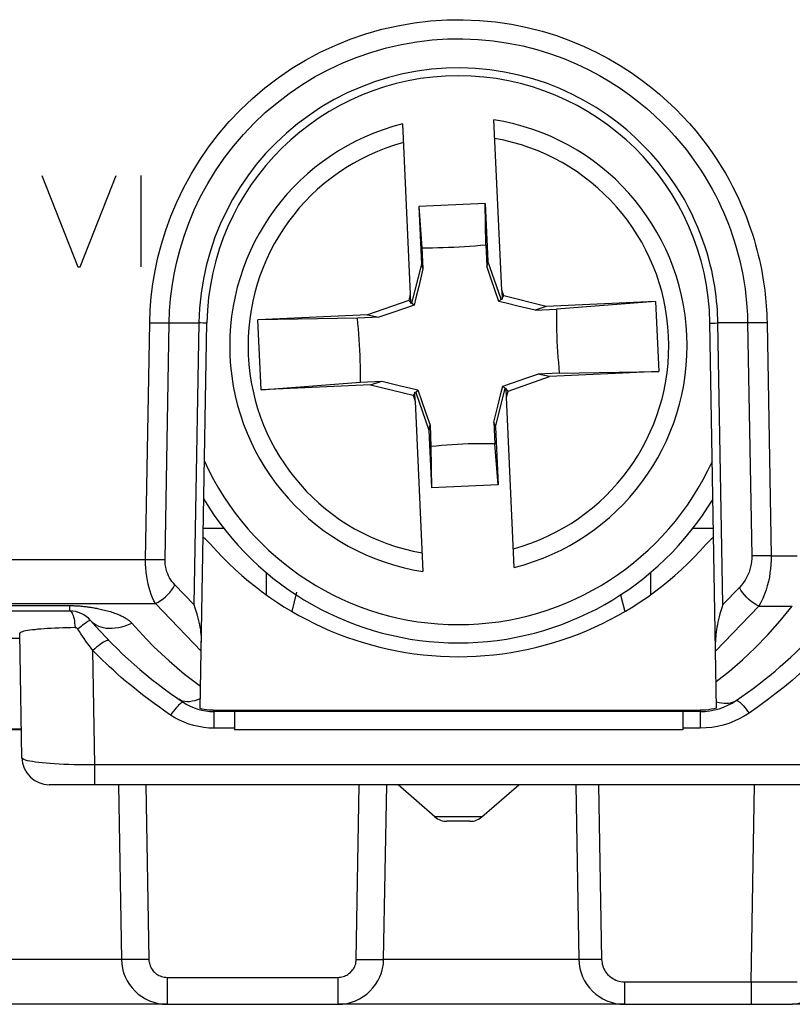
# Model space of a CAD drawing. Units: millimetres. Extents: x 47 to 196, y 67 to 206.
# Drawn here: x 156 to 165, y 173 to 183 of the extents above; entities that cross this region are included whole.
import ezdxf

# ---------------------------------------------------------------- set-up
doc = ezdxf.new("R2010")
doc.units = ezdxf.units.MM
doc.header["$LTSCALE"] = 16.335
doc.layers.get('0').update_dxf_attribs({"linetype": 'CONTINUOUS'})
for name, color, linetype in [('ASSI', 7, 'CONTINUOUS'), ('CURVE', 7, 'CONTINUOUS'), ('DRAFT', 7, 'CONTINUOUS'), ('IMPORT_IGES', 7, 'CONTINUOUS'), ('RACCORDO', 7, 'CONTINUOUS')]:
    doc.layers.add(name, color=color, linetype=linetype)

msp = doc.modelspace()

# ---------------------------------------------------------------- linework, layer by layer
at = {"color": 7, "linetype": 'CONTINUOUS'}
for p, q in [((161.407, 181.398), (160.68, 181.365)), ((161.407, 181.398), (161.436, 180.767)), ((161.414, 180.946), (161.407, 181.398)), ((160.68, 181.365), (160.714, 180.914)), ((160.68, 181.365), (160.709, 180.734)), ((161.414, 180.946), (161.424, 180.713)), ((160.714, 180.914), (160.726, 180.681)), ((160.709, 180.734), (160.603, 180.309)), ((160.709, 180.734), (160.726, 180.681)), ((161.436, 180.767), (161.424, 180.713)), ((161.58, 180.353), (161.436, 180.767)), ((160.726, 180.681), (160.68, 180.491)), ((161.472, 180.57), (161.424, 180.713)), ((161.515, 180.443), (161.472, 180.57)), ((160.588, 180.405), (160.571, 180.338)), ((160.588, 180.405), (160.592, 180.305)), ((160.68, 180.491), (160.649, 180.364)), ((161.555, 180.327), (161.515, 180.443)), ((161.609, 180.386), (161.587, 180.451)), ((161.587, 180.451), (161.591, 180.351)), ((160.571, 180.338), (160.119, 180.181)), ((160.592, 180.319), (160.571, 180.338)), ((160.603, 180.309), (160.592, 180.305)), ((160.63, 180.284), (160.603, 180.309)), ((160.649, 180.364), (160.63, 180.284)), ((161.555, 180.327), (161.58, 180.353)), ((161.635, 180.307), (161.555, 180.327)), ((161.58, 180.353), (161.591, 180.351)), ((161.591, 180.365), (161.609, 180.386)), ((162.074, 180.27), (161.609, 180.386)), ((161.762, 180.276), (161.635, 180.307)), ((163.27, 180.325), (162.074, 180.27)), ((163.27, 180.325), (162.185, 180.242)), ((163.27, 180.325), (163.305, 179.559)), ((160.386, 180.201), (160.244, 180.153)), ((160.513, 180.244), (160.386, 180.201)), ((160.63, 180.284), (160.513, 180.244)), ((161.952, 180.231), (161.762, 180.276)), ((162.074, 180.27), (161.952, 180.231)), ((161.952, 180.231), (162.185, 180.242)), ((160.119, 180.181), (158.923, 180.126)), ((160.01, 180.143), (158.923, 180.126)), ((158.958, 179.361), (158.923, 180.126)), ((160.244, 180.153), (160.01, 180.143)), ((160.119, 180.181), (160.244, 180.153)), ((162.217, 179.542), (161.984, 179.533)), ((163.305, 179.559), (162.109, 179.505)), ((162.217, 179.542), (163.305, 179.559)), ((158.958, 179.361), (160.042, 179.443)), ((160.042, 179.443), (160.276, 179.455)), ((160.154, 179.415), (160.276, 179.455)), ((160.276, 179.455), (160.466, 179.409)), ((161.598, 179.401), (161.715, 179.441)), ((161.657, 179.347), (162.109, 179.505)), ((161.715, 179.441), (161.842, 179.484)), ((161.842, 179.484), (161.984, 179.533)), ((162.109, 179.505), (161.984, 179.533)), ((160.154, 179.415), (158.958, 179.361)), ((160.154, 179.415), (160.618, 179.3)), ((160.466, 179.409), (160.593, 179.378)), ((160.593, 179.378), (160.672, 179.359)), ((160.648, 179.332), (160.637, 179.335)), ((160.641, 179.235), (160.637, 179.335)), ((160.672, 179.359), (160.648, 179.332)), ((160.648, 179.332), (160.792, 178.919)), ((160.672, 179.359), (160.712, 179.242)), ((161.519, 178.952), (161.624, 179.377)), ((161.578, 179.321), (161.598, 179.401)), ((161.598, 179.401), (161.624, 179.377)), ((161.624, 179.377), (161.635, 179.38)), ((161.64, 179.28), (161.635, 179.38)), ((161.636, 179.366), (161.657, 179.347)), ((161.64, 179.28), (161.657, 179.347)), ((160.637, 179.32), (160.618, 179.3)), ((160.618, 179.3), (160.641, 179.235)), ((160.712, 179.242), (160.756, 179.115)), ((161.548, 179.195), (161.578, 179.321)), ((160.756, 179.115), (160.804, 178.973)), ((161.502, 179.005), (161.548, 179.195)), ((161.519, 178.952), (161.502, 179.005)), ((161.502, 179.005), (161.513, 178.771)), ((160.792, 178.919), (160.804, 178.973)), ((160.792, 178.919), (160.821, 178.287)), ((160.804, 178.973), (160.814, 178.739)), ((161.519, 178.952), (161.548, 178.32)), ((160.814, 178.739), (160.821, 178.287)), ((161.548, 178.32), (161.513, 178.771)), ((161.548, 178.32), (160.821, 178.287)), ((159.014, 177.363), (159.014, 177.12)), ((163.214, 177.363), (163.214, 177.12)), ((159.295, 176.937), (159.349, 177.148)), ((162.887, 177.12), (162.933, 176.937)), ((155.569, 176.943), (156.865, 176.943)), ((156.337, 175.643), (155.341, 175.643)), ((160.857, 174.692), (160.454, 175.043)), ((161.37, 174.692), (161.774, 175.043)), ((157.93, 172.643), (154.797, 172.643)), ((162.93, 172.643), (159.797, 172.643)), ((170.853, 172.643), (164.764, 172.643))]:
    msp.add_line(p, q, dxfattribs=at)
at = {"color": 250, "linetype": 'CONTINUOUS'}
for p, q in [((155.814, 177.023), (157.802, 177.023)), ((155.814, 177.001), (156.865, 177.001)), ((157.43, 173.134), (155.297, 173.134)), ((162.43, 173.134), (160.297, 173.134))]:
    msp.add_line(p, q, dxfattribs=at)
at = {"color": 7, "linetype": 'CONTINUOUS'}
for points in [[(161.065, 180.92), (161.123, 180.923), (161.181, 180.927), (161.24, 180.931), (161.298, 180.935), (161.356, 180.941), (161.414, 180.946)], [(160.714, 180.914), (160.773, 180.914), (160.832, 180.914), (160.89, 180.915), (160.948, 180.916), (161.007, 180.918), (161.065, 180.92)], [(162.185, 180.242), (162.185, 180.184), (162.185, 180.125), (162.186, 180.066), (162.187, 180.008), (162.189, 179.95), (162.191, 179.892), (162.194, 179.834), (162.198, 179.776), (162.202, 179.718), (162.207, 179.659), (162.212, 179.601), (162.217, 179.542)], [(160.042, 179.443), (160.043, 179.502), (160.042, 179.56), (160.042, 179.619), (160.04, 179.677), (160.039, 179.735), (160.036, 179.794), (160.033, 179.852), (160.03, 179.91), (160.026, 179.968), (160.021, 180.026), (160.016, 180.085), (160.01, 180.143)], [(161.163, 178.765), (161.105, 178.762), (161.046, 178.759), (160.988, 178.755), (160.93, 178.75), (160.872, 178.745), (160.814, 178.739)], [(161.513, 178.771), (161.455, 178.771), (161.396, 178.771), (161.338, 178.771), (161.279, 178.769), (161.221, 178.768), (161.163, 178.765)]]:
    msp.add_lwpolyline(points, dxfattribs=at)
at = {"layer": 'ASSI', "color": 250, "linetype": 'CONTINUOUS'}
for p, q in [((157.695, 177.506), (157.74, 180.093)), ((157.74, 180.093), (157.792, 180.092)), ((157.792, 180.092), (157.843, 180.091)), ((157.843, 180.091), (157.89, 180.091)), ((157.89, 180.091), (157.933, 180.091)), ((157.907, 177.504), (157.952, 180.091)), ((157.933, 180.091), (158.276, 180.091)), ((158.276, 180.091), (158.223, 177.012)), ((158.346, 180.09), (158.324, 180.09)), ((163.918, 180.09), (163.951, 180.091)), ((164.295, 180.091), (163.951, 180.091)), ((164.005, 177.012), (163.951, 180.091)), ((164.276, 180.091), (164.32, 177.544)), ((164.338, 180.091), (164.295, 180.091)), ((164.385, 180.091), (164.338, 180.091)), ((164.436, 180.092), (164.385, 180.091)), ((164.488, 180.093), (164.436, 180.092)), ((164.488, 180.093), (164.532, 177.546)), ((141.483, 177.506), (157.695, 177.506)), ((157.772, 177.505), (157.822, 177.504)), ((157.822, 177.504), (157.867, 177.504)), ((157.867, 177.504), (157.907, 177.504)), ((164.43, 177.545), (164.382, 177.544)), ((164.48, 177.545), (164.43, 177.545)), ((164.532, 177.546), (164.48, 177.545)), ((164.532, 177.546), (164.816, 177.546)), ((158.223, 177.012), (158.014, 177.228)), ((164.186, 177.199), (164.005, 177.012)), ((155.814, 177.023), (157.802, 177.023)), ((156.865, 176.943), (156.865, 177.001)), ((158.302, 176.505), (157.802, 177.023)), ((164.398, 176.994), (163.926, 176.505)), ((164.398, 176.994), (164.764, 176.994)), ((157.14, 175.26), (157.118, 176.511)), ((158.077, 175.966), (158.057, 175.977)), ((158.439, 175.849), (158.437, 175.857)), ((158.44, 175.843), (158.44, 175.662)), ((163.757, 175.857), (163.757, 175.662)), ((158.667, 175.662), (158.44, 175.662)), ((163.757, 175.662), (163.567, 175.662)), ((165.064, 175.26), (157.14, 175.26)), ((157.14, 175.043), (157.14, 175.26)), ((157.697, 175.043), (157.73, 173.134)), ((159.997, 173.134), (160.031, 175.043)), ((162.647, 175.043), (162.68, 173.134)), ((164.314, 172.888), (164.352, 175.043)), ((161.37, 174.692), (160.857, 174.692)), ((157.668, 173.133), (157.608, 173.132)), ((157.73, 173.134), (157.668, 173.133)), ((160.09, 173.133), (160.147, 173.132)), ((160.147, 173.132), (160.198, 173.132)), ((162.579, 173.133), (162.533, 173.132)), ((162.628, 173.133), (162.579, 173.133)), ((162.68, 173.134), (162.628, 173.133)), ((157.93, 172.937), (159.797, 172.937)), ((157.93, 172.937), (157.93, 172.643)), ((159.797, 172.937), (159.797, 172.643)), ((162.93, 172.888), (164.314, 172.888)), ((162.93, 172.888), (162.93, 172.643)), ((164.314, 172.888), (164.417, 172.888)), ((164.314, 172.888), (164.314, 172.643)), ((164.417, 172.888), (164.565, 172.887)), ((164.565, 172.887), (164.7, 172.887)), ((164.7, 172.887), (164.816, 172.887))]:
    msp.add_line(p, q, dxfattribs=at)
at = {"layer": 'ASSI', "color": 7, "linetype": 'CONTINUOUS'}
for p, q in [((158.291, 175.875), (158.364, 180.091)), ((163.937, 175.881), (163.863, 180.091)), ((158.552, 177.843), (158.325, 177.843)), ((163.903, 177.843), (163.675, 177.843)), ((155.569, 176.943), (156.865, 176.943)), ((156.342, 175.337), (156.318, 176.697)), ((158.437, 175.857), (163.757, 175.857)), ((163.757, 175.843), (158.44, 175.843)), ((158.667, 175.843), (158.667, 175.643)), ((163.567, 175.843), (163.567, 175.643)), ((163.567, 175.643), (158.667, 175.643)), ((165.561, 175.043), (156.642, 175.043)), ((157.397, 175.043), (157.43, 173.134)), ((160.297, 173.134), (160.331, 175.043)), ((160.857, 174.692), (160.454, 175.043)), ((161.37, 174.692), (161.774, 175.043)), ((162.397, 175.043), (162.43, 173.134)), ((161.239, 174.643), (160.989, 174.643)), ((157.93, 172.643), (159.797, 172.643)), ((162.93, 172.643), (164.764, 172.643))]:
    msp.add_line(p, q, dxfattribs=at)
at = {"layer": 'ASSI', "color": 250, "linetype": 'CONTINUOUS'}
for points in [[(157.74, 180.093), (157.745, 180.234), (157.757, 180.377), (157.775, 180.519), (157.799, 180.662), (157.829, 180.806), (157.867, 180.952), (157.915, 181.104), (157.97, 181.259), (158.035, 181.413), (158.108, 181.566), (158.191, 181.719), (158.283, 181.868), (158.383, 182.014), (158.491, 182.156), (158.607, 182.292), (158.731, 182.421), (158.862, 182.545), (158.999, 182.662), (159.142, 182.77), (159.291, 182.872), (159.444, 182.965), (159.603, 183.05), (159.766, 183.126), (159.932, 183.193), (160.102, 183.252), (160.276, 183.301), (160.451, 183.341), (160.629, 183.372), (160.808, 183.393), (160.987, 183.404), (161.166, 183.406), (161.345, 183.399), (161.521, 183.382), (161.694, 183.357), (161.864, 183.322), (162.029, 183.281), (162.188, 183.232), (162.341, 183.175), (162.488, 183.114), (162.627, 183.049), (162.759, 182.979), (162.883, 182.906), (163.001, 182.83), (163.11, 182.753), (163.214, 182.674), (163.311, 182.594), (163.401, 182.513), (163.486, 182.432), (163.565, 182.351), (163.639, 182.27), (163.708, 182.19), (163.773, 182.111), (163.832, 182.032), (163.888, 181.954), (163.94, 181.877), (163.987, 181.802), (164.032, 181.727), (164.073, 181.654), (164.111, 181.583), (164.146, 181.513), (164.179, 181.444), (164.209, 181.376), (164.237, 181.31), (164.263, 181.246), (164.286, 181.183), (164.308, 181.121), (164.328, 181.061), (164.346, 181.002), (164.363, 180.945), (164.378, 180.889), (164.392, 180.834), (164.404, 180.781), (164.415, 180.73), (164.426, 180.68), (164.435, 180.631), (164.443, 180.583), (164.45, 180.537), (164.457, 180.493), (164.463, 180.449), (164.467, 180.407), (164.472, 180.365), (164.476, 180.322), (164.479, 180.28), (164.482, 180.236), (164.485, 180.189), (164.486, 180.142), (164.488, 180.093)], [(157.952, 180.091), (157.957, 180.223), (157.968, 180.356), (157.984, 180.49), (158.007, 180.624), (158.035, 180.758), (158.071, 180.896), (158.115, 181.039), (158.167, 181.183), (158.227, 181.328), (158.296, 181.472), (158.374, 181.615), (158.46, 181.755), (158.553, 181.892), (158.655, 182.024), (158.764, 182.152), (158.88, 182.274), (159.002, 182.39), (159.131, 182.499), (159.265, 182.601), (159.404, 182.696), (159.549, 182.784), (159.697, 182.863), (159.85, 182.934), (160.006, 182.998), (160.166, 183.053), (160.328, 183.099), (160.493, 183.136), (160.659, 183.165), (160.827, 183.185), (160.995, 183.196), (161.163, 183.198), (161.33, 183.191), (161.495, 183.175), (161.658, 183.151), (161.817, 183.119), (161.972, 183.08), (162.121, 183.034), (162.265, 182.981), (162.402, 182.924), (162.533, 182.862), (162.656, 182.796), (162.773, 182.728), (162.883, 182.657), (162.986, 182.584), (163.083, 182.51), (163.174, 182.435), (163.258, 182.36), (163.338, 182.284), (163.412, 182.208), (163.481, 182.132), (163.546, 182.057), (163.606, 181.982), (163.662, 181.908), (163.714, 181.835), (163.763, 181.763), (163.807, 181.692), (163.849, 181.623), (163.888, 181.554), (163.923, 181.487), (163.956, 181.421), (163.987, 181.357), (164.015, 181.294), (164.041, 181.232), (164.065, 181.171), (164.087, 181.112), (164.108, 181.054), (164.126, 180.998), (164.143, 180.943), (164.159, 180.889), (164.173, 180.837), (164.186, 180.786), (164.198, 180.736), (164.208, 180.687), (164.218, 180.64), (164.226, 180.595), (164.234, 180.55), (164.241, 180.507), (164.247, 180.465), (164.252, 180.425), (164.257, 180.385), (164.261, 180.346), (164.265, 180.306), (164.268, 180.266), (164.271, 180.224), (164.273, 180.181), (164.275, 180.137), (164.276, 180.091)], [(163.951, 180.091), (163.95, 180.137), (163.948, 180.184), (163.945, 180.232), (163.942, 180.28), (163.937, 180.329), (163.931, 180.381), (163.924, 180.434), (163.916, 180.488), (163.907, 180.545), (163.895, 180.603), (163.883, 180.664), (163.868, 180.726), (163.851, 180.79), (163.832, 180.856), (163.811, 180.923), (163.787, 180.992), (163.761, 181.063), (163.732, 181.135), (163.7, 181.208), (163.665, 181.283), (163.627, 181.36), (163.584, 181.439), (163.537, 181.519), (163.485, 181.601), (163.427, 181.684), (163.365, 181.769), (163.296, 181.855), (163.221, 181.942), (163.139, 182.029), (163.05, 182.115), (162.954, 182.201), (162.851, 182.285), (162.739, 182.367), (162.62, 182.446), (162.494, 182.521), (162.36, 182.59), (162.221, 182.654), (162.076, 182.711), (161.926, 182.76), (161.773, 182.801), (161.617, 182.834), (161.459, 182.858), (161.3, 182.873), (161.14, 182.879), (160.98, 182.876), (160.821, 182.864), (160.662, 182.843), (160.505, 182.813), (160.349, 182.774), (160.196, 182.726), (160.046, 182.67), (159.899, 182.606), (159.757, 182.533), (159.618, 182.453), (159.485, 182.364), (159.356, 182.269), (159.234, 182.167), (159.117, 182.057), (159.007, 181.942), (158.905, 181.822), (158.811, 181.699), (158.725, 181.572), (158.646, 181.441), (158.574, 181.307), (158.51, 181.17), (158.453, 181.028), (158.403, 180.881), (158.361, 180.729), (158.327, 180.574), (158.301, 180.416), (158.284, 180.254), (158.276, 180.091)], [(158.324, 180.09), (158.294, 180.091), (158.276, 180.091)], [(158.364, 180.091), (158.363, 180.091), (158.36, 180.09), (158.354, 180.09), (158.346, 180.09)], [(163.863, 180.091), (163.865, 180.09), (163.868, 180.09), (163.874, 180.09), (163.882, 180.09), (163.892, 180.09), (163.918, 180.09)], [(157.695, 177.506), (157.721, 177.505), (157.772, 177.505)], [(157.802, 177.023), (157.786, 177.054), (157.771, 177.087), (157.757, 177.122), (157.745, 177.158), (157.734, 177.195), (157.724, 177.234), (157.715, 177.276), (157.707, 177.32), (157.702, 177.366), (157.698, 177.412), (157.695, 177.458), (157.695, 177.506)], [(158.014, 177.228), (157.998, 177.246), (157.983, 177.265), (157.969, 177.284), (157.957, 177.305), (157.946, 177.326), (157.936, 177.348), (157.927, 177.372), (157.919, 177.398), (157.914, 177.423), (157.91, 177.45), (157.907, 177.476), (157.907, 177.504)], [(164.32, 177.544), (164.32, 177.514), (164.318, 177.485), (164.314, 177.456), (164.308, 177.426), (164.301, 177.397), (164.291, 177.368), (164.279, 177.339), (164.265, 177.31), (164.249, 177.281), (164.23, 177.253), (164.209, 177.226), (164.186, 177.199)], [(164.382, 177.544), (164.339, 177.544), (164.32, 177.544)], [(164.532, 177.546), (164.532, 177.499), (164.53, 177.452), (164.526, 177.405), (164.52, 177.358), (164.513, 177.312), (164.503, 177.265), (164.491, 177.218), (164.478, 177.172), (164.461, 177.126), (164.443, 177.08), (164.421, 177.037), (164.398, 176.994)], [(157.802, 177.023), (157.831, 177.038), (157.858, 177.056), (157.885, 177.075), (157.912, 177.097), (157.936, 177.121), (157.959, 177.146), (157.98, 177.173), (157.998, 177.2), (158.014, 177.228)], [(164.398, 176.994), (164.37, 177.009), (164.342, 177.027), (164.315, 177.047), (164.289, 177.069), (164.264, 177.093), (164.241, 177.118), (164.22, 177.144), (164.202, 177.171), (164.186, 177.199)], [(155.814, 177.001), (156.875, 177.001), (156.886, 177.001), (156.896, 177.001), (156.906, 177.001), (156.916, 177), (156.926, 177), (156.936, 177), (156.946, 176.999), (156.956, 176.998), (156.966, 176.998), (156.976, 176.997), (156.986, 176.996), (156.995, 176.995), (157.005, 176.994), (157.014, 176.993), (157.024, 176.992), (157.034, 176.991), (157.044, 176.99), (157.054, 176.989), (157.064, 176.987), (157.075, 176.986), (157.085, 176.984), (157.096, 176.983), (157.107, 176.981), (157.119, 176.979), (157.131, 176.977), (157.143, 176.974), (157.156, 176.972), (157.17, 176.969), (157.183, 176.967), (157.198, 176.963), (157.213, 176.96), (157.228, 176.956), (157.244, 176.953), (157.261, 176.948), (157.277, 176.944), (157.293, 176.939), (157.31, 176.935), (157.325, 176.93), (157.34, 176.925), (157.354, 176.92), (157.368, 176.915), (157.381, 176.91), (157.393, 176.905), (157.404, 176.901), (157.415, 176.896), (157.426, 176.891), (157.436, 176.886), (157.445, 176.881), (157.454, 176.877), (157.463, 176.872), (157.471, 176.867), (157.479, 176.862), (157.487, 176.857), (157.495, 176.852), (157.502, 176.847), (157.509, 176.842), (157.515, 176.837), (157.522, 176.831), (157.528, 176.826), (157.534, 176.82), (157.539, 176.814), (157.545, 176.808)], [(163.932, 176.173), (164.077, 176.286), (164.219, 176.408), (164.359, 176.54), (164.497, 176.682), (164.632, 176.833), (164.764, 176.994)], [(156.865, 176.943), (156.872, 176.941), (156.878, 176.937), (156.885, 176.93), (156.891, 176.92), (156.897, 176.907), (156.902, 176.892), (156.907, 176.875), (156.912, 176.855), (156.916, 176.834), (156.919, 176.811), (156.922, 176.786), (156.924, 176.761)], [(156.924, 176.761), (156.878, 176.76), (156.833, 176.759), (156.788, 176.757), (156.745, 176.756), (156.703, 176.754), (156.662, 176.752), (156.623, 176.75), (156.586, 176.747), (156.55, 176.744), (156.517, 176.742), (156.486, 176.738), (156.457, 176.735), (156.43, 176.732), (156.405, 176.728), (156.383, 176.724), (156.364, 176.72), (156.348, 176.716), (156.335, 176.711), (156.326, 176.707), (156.32, 176.702), (156.318, 176.697)], [(156.953, 176.744), (156.952, 176.745), (156.951, 176.747), (156.95, 176.748), (156.949, 176.749), (156.947, 176.751), (156.946, 176.752), (156.944, 176.753), (156.943, 176.754), (156.941, 176.755), (156.94, 176.756), (156.938, 176.757), (156.936, 176.758), (156.935, 176.759), (156.933, 176.759), (156.931, 176.76), (156.929, 176.76), (156.926, 176.761), (156.924, 176.761)], [(157.092, 176.839), (157.089, 176.84), (157.085, 176.839), (157.079, 176.836), (157.071, 176.832), (157.061, 176.826), (157.049, 176.818), (157.036, 176.809), (157.022, 176.798), (157.006, 176.786), (156.989, 176.773), (156.972, 176.759), (156.953, 176.744)], [(157.118, 176.511), (157.099, 176.537), (157.08, 176.563), (157.061, 176.588), (157.043, 176.614), (157.024, 176.64), (157.006, 176.666), (156.988, 176.692), (156.971, 176.718), (156.953, 176.744)], [(157.092, 176.839), (157.11, 176.821), (157.131, 176.804), (157.154, 176.79), (157.179, 176.778), (157.205, 176.768), (157.234, 176.761), (157.264, 176.756), (157.296, 176.754), (157.329, 176.754), (157.363, 176.757), (157.398, 176.763), (157.434, 176.77), (157.471, 176.781), (157.508, 176.793), (157.545, 176.808)], [(157.545, 176.808), (157.624, 176.72), (157.704, 176.635), (157.785, 176.552), (157.868, 176.473), (157.951, 176.397), (158.036, 176.323), (158.121, 176.252), (158.208, 176.185), (158.295, 176.12)], [(157.296, 176.617), (157.291, 176.62), (157.284, 176.621), (157.274, 176.619), (157.262, 176.615), (157.249, 176.609), (157.233, 176.6), (157.217, 176.589), (157.198, 176.577), (157.179, 176.563), (157.159, 176.547), (157.139, 176.53), (157.118, 176.511)], [(157.967, 175.805), (157.905, 175.848), (157.845, 175.89), (157.787, 175.932), (157.73, 175.973), (157.676, 176.015), (157.623, 176.056), (157.572, 176.097), (157.523, 176.137), (157.475, 176.177), (157.429, 176.217), (157.385, 176.256), (157.342, 176.294), (157.301, 176.332), (157.262, 176.369), (157.224, 176.406), (157.187, 176.442), (157.151, 176.477), (157.118, 176.511)], [(165.085, 176.486), (165.006, 176.408), (164.926, 176.331), (164.844, 176.257), (164.761, 176.184), (164.677, 176.114), (164.588, 176.043), (164.494, 175.971), (164.395, 175.899), (164.291, 175.826)], [(158.043, 175.899), (158.029, 175.884), (158.014, 175.866), (157.999, 175.847), (157.983, 175.827), (157.967, 175.805)], [(158.078, 175.933), (158.068, 175.924), (158.056, 175.913), (158.043, 175.899)], [(158.202, 175.955), (158.174, 175.951), (158.148, 175.95), (158.122, 175.952), (158.099, 175.957), (158.077, 175.966)], [(158.106, 175.944), (158.102, 175.945), (158.095, 175.944), (158.088, 175.94), (158.078, 175.933)], [(158.293, 175.985), (158.262, 175.972), (158.231, 175.962), (158.202, 175.955)], [(163.936, 175.951), (163.964, 175.943), (163.991, 175.937), (164.018, 175.934), (164.043, 175.933), (164.067, 175.934), (164.09, 175.938), (164.112, 175.944), (164.132, 175.953), (164.151, 175.964)], [(164.151, 175.964), (164.155, 175.965), (164.161, 175.964), (164.169, 175.96), (164.179, 175.953), (164.189, 175.944), (164.201, 175.933), (164.215, 175.919), (164.229, 175.904), (164.244, 175.887), (164.259, 175.868), (164.275, 175.847), (164.291, 175.826)], [(158.44, 175.662), (158.385, 175.663), (158.331, 175.669), (158.276, 175.678), (158.222, 175.69), (158.168, 175.706), (158.116, 175.726), (158.065, 175.749), (158.015, 175.775), (157.967, 175.805)], [(158.44, 175.843), (158.44, 175.843), (158.44, 175.844), (158.439, 175.846), (158.439, 175.849)], [(164.291, 175.826), (164.239, 175.793), (164.184, 175.763), (164.128, 175.737), (164.069, 175.714), (164.009, 175.696), (163.947, 175.681), (163.885, 175.67), (163.821, 175.664), (163.757, 175.662)], [(157.14, 175.26), (157.081, 175.26), (157.022, 175.26), (156.965, 175.261), (156.909, 175.262), (156.854, 175.264), (156.801, 175.266), (156.749, 175.268), (156.699, 175.271), (156.652, 175.274), (156.607, 175.278), (156.565, 175.282), (156.526, 175.286), (156.49, 175.291), (156.457, 175.296), (156.428, 175.301), (156.403, 175.306), (156.381, 175.312), (156.364, 175.318), (156.352, 175.325), (156.345, 175.331), (156.342, 175.337)], [(157.608, 173.132), (157.554, 173.132), (157.53, 173.132), (157.507, 173.132), (157.488, 173.132), (157.471, 173.132), (157.456, 173.132), (157.445, 173.133), (157.437, 173.133), (157.432, 173.133), (157.43, 173.134)], [(157.73, 173.134), (157.731, 173.119), (157.733, 173.105), (157.736, 173.091), (157.74, 173.077), (157.744, 173.063), (157.75, 173.05), (157.757, 173.038), (157.765, 173.025), (157.773, 173.014), (157.782, 173.003), (157.792, 172.993), (157.803, 172.983), (157.815, 172.974), (157.827, 172.966), (157.839, 172.959), (157.853, 172.953), (157.867, 172.948), (157.882, 172.943), (157.898, 172.94), (157.914, 172.938), (157.93, 172.937)], [(159.797, 172.937), (159.812, 172.938), (159.826, 172.94), (159.84, 172.942), (159.854, 172.946), (159.868, 172.95), (159.881, 172.956), (159.894, 172.962), (159.906, 172.97), (159.918, 172.978), (159.929, 172.987), (159.939, 172.996), (159.949, 173.007), (159.958, 173.018), (159.966, 173.03), (159.974, 173.043), (159.98, 173.057), (159.986, 173.071), (159.991, 173.086), (159.994, 173.101), (159.996, 173.117), (159.997, 173.134)], [(159.997, 173.134), (160.029, 173.133), (160.09, 173.133)], [(160.198, 173.132), (160.22, 173.132), (160.24, 173.132), (160.257, 173.132), (160.271, 173.132), (160.283, 173.133), (160.291, 173.133), (160.296, 173.133), (160.297, 173.134)], [(162.533, 173.132), (162.495, 173.132), (162.478, 173.132), (162.464, 173.132), (162.452, 173.133), (162.443, 173.133), (162.436, 173.133), (162.432, 173.134), (162.43, 173.134)], [(162.68, 173.134), (162.681, 173.116), (162.684, 173.098), (162.687, 173.08), (162.692, 173.063), (162.698, 173.046), (162.705, 173.029), (162.714, 173.014), (162.723, 172.998), (162.734, 172.984), (162.745, 172.97), (162.758, 172.957), (162.771, 172.945), (162.786, 172.934), (162.801, 172.925), (162.817, 172.916), (162.834, 172.908), (162.852, 172.901), (162.87, 172.896), (162.89, 172.892), (162.91, 172.889), (162.93, 172.888)]]:
    msp.add_lwpolyline(points, dxfattribs=at)
at = {"layer": 'ASSI', "color": 7, "linetype": 'CONTINUOUS'}
for points in [[(158.223, 177.012), (158.234, 176.977), (158.245, 176.944), (158.254, 176.911), (158.263, 176.88), (158.27, 176.85), (158.277, 176.82), (158.283, 176.792), (158.288, 176.764), (158.293, 176.738), (158.296, 176.713), (158.299, 176.688), (158.301, 176.665), (158.303, 176.642), (158.303, 176.621), (158.303, 176.6)], [(164.005, 177.012), (163.993, 176.977), (163.983, 176.944), (163.973, 176.911), (163.965, 176.88), (163.957, 176.85), (163.951, 176.82), (163.945, 176.792), (163.939, 176.764), (163.935, 176.738), (163.932, 176.713), (163.929, 176.688), (163.927, 176.665), (163.925, 176.642), (163.924, 176.621), (163.924, 176.6)], [(163.937, 175.881), (163.908, 175.874), (163.878, 175.868), (163.848, 175.863), (163.818, 175.86), (163.788, 175.858), (163.757, 175.857)], [(158.437, 175.857), (158.41, 175.858), (158.385, 175.859), (158.36, 175.862), (158.336, 175.865), (158.313, 175.87), (158.291, 175.875)]]:
    msp.add_lwpolyline(points, dxfattribs=at)
for centre, radius, start, end in [((161.114, 180.043), 2.75, 1, 179), ((158.028, 177.343), 0.5, 41.1884, 53.8502), ((164.199, 177.343), 0.5, 126.1498, 138.8116), ((161.284, 180.182), 5.1, 304.1962, 331.5531), ((161.114, 180.043), 3.6, 221.1884, 318.8116), ((156.865, 176.643), 0.3, 40.9515, 90), ((160.943, 180.182), 5.1, 220.9522, 236.1974), ((158.44, 176.443), 0.6, 236.1974, 270), ((163.757, 176.543), 0.7, 270, 304.1962), ((156.642, 175.343), 0.3, 181, 270), ((160.989, 174.843), 0.2, 229, 270), ((161.239, 174.843), 0.2, 270, 311), ((157.93, 173.143), 0.5, 181, 270), ((159.797, 173.143), 0.5, 270, 359), ((162.93, 173.143), 0.5, 181, 270), ((164.764, 172.893), 0.25, 270, 359)]:
    msp.add_arc(centre, radius, start, end, dxfattribs=at)
at = {"layer": 'CURVE', "color": 250, "linetype": 'CONTINUOUS'}
for p, q in [((156.562, 181.704), (156.952, 180.704)), ((156.978, 180.704), (157.372, 181.704)), ((157.644, 181.704), (157.644, 180.704)), ((156.952, 180.704), (156.978, 180.704))]:
    msp.add_line(p, q, dxfattribs=at)
at = {"layer": 'DRAFT', "color": 7, "linetype": 'CONTINUOUS'}
for p, q in [((158.552, 177.843), (158.325, 177.843)), ((163.903, 177.843), (163.675, 177.843))]:
    msp.add_line(p, q, dxfattribs=at)
at = {"layer": 'IMPORT_IGES', "color": 7, "linetype": 'CONTINUOUS'}
for p, q in [((156.319, 176.643), (155.359, 176.643)), ((156.336, 175.651), (155.341, 175.651))]:
    msp.add_line(p, q, dxfattribs=at)
at = {"layer": 'RACCORDO', "color": 7, "linetype": 'CONTINUOUS'}
for p, q in [((160.503, 182.267), (160.588, 180.405)), ((161.587, 180.451), (161.502, 182.312)), ((158.291, 175.875), (158.364, 180.091)), ((163.937, 175.881), (163.863, 180.091)), ((160.641, 179.235), (160.726, 177.373)), ((161.725, 177.419), (161.64, 179.28)), ((156.342, 175.337), (156.318, 176.697)), ((158.437, 175.857), (163.757, 175.857)), ((163.757, 175.843), (158.44, 175.843)), ((165.561, 175.043), (156.642, 175.043)), ((157.397, 175.043), (157.43, 173.134)), ((160.297, 173.134), (160.331, 175.043)), ((162.397, 175.043), (162.43, 173.134)), ((161.239, 174.643), (160.989, 174.643)), ((157.93, 172.643), (159.797, 172.643)), ((162.93, 172.643), (164.764, 172.643))]:
    msp.add_line(p, q, dxfattribs=at)
at = {"layer": 'RACCORDO', "color": 250, "linetype": 'CONTINUOUS'}
for p, q in [((157.695, 177.506), (157.74, 180.093)), ((157.74, 180.093), (157.792, 180.092)), ((157.792, 180.092), (157.843, 180.091)), ((157.843, 180.091), (157.89, 180.091)), ((157.89, 180.091), (157.933, 180.091)), ((157.907, 177.504), (157.952, 180.091)), ((157.933, 180.091), (158.276, 180.091)), ((158.276, 180.091), (158.223, 177.012)), ((158.346, 180.09), (158.324, 180.09)), ((163.918, 180.09), (163.951, 180.091)), ((164.295, 180.091), (163.951, 180.091)), ((164.005, 177.012), (163.951, 180.091)), ((164.276, 180.091), (164.32, 177.544)), ((164.338, 180.091), (164.295, 180.091)), ((164.385, 180.091), (164.338, 180.091)), ((164.436, 180.092), (164.385, 180.091)), ((164.488, 180.093), (164.436, 180.092)), ((164.488, 180.093), (164.532, 177.546)), ((141.483, 177.506), (157.695, 177.506)), ((157.772, 177.505), (157.822, 177.504)), ((157.822, 177.504), (157.867, 177.504)), ((157.867, 177.504), (157.907, 177.504)), ((164.43, 177.545), (164.382, 177.544)), ((164.48, 177.545), (164.43, 177.545)), ((164.532, 177.546), (164.48, 177.545)), ((164.532, 177.546), (164.816, 177.546)), ((158.223, 177.012), (158.014, 177.228)), ((164.186, 177.199), (164.005, 177.012)), ((156.865, 176.943), (156.865, 177.001)), ((158.302, 176.505), (157.802, 177.023)), ((164.398, 176.994), (163.926, 176.505)), ((164.398, 176.994), (164.764, 176.994)), ((157.14, 175.26), (157.118, 176.511)), ((158.077, 175.966), (158.057, 175.977)), ((158.439, 175.849), (158.437, 175.857)), ((158.44, 175.843), (158.44, 175.662)), ((163.757, 175.857), (163.757, 175.662)), ((158.667, 175.662), (158.44, 175.662)), ((163.757, 175.662), (163.567, 175.662)), ((165.064, 175.26), (157.14, 175.26)), ((157.14, 175.043), (157.14, 175.26)), ((157.697, 175.043), (157.73, 173.134)), ((159.997, 173.134), (160.031, 175.043)), ((162.647, 175.043), (162.68, 173.134)), ((164.314, 172.888), (164.352, 175.043)), ((161.37, 174.692), (160.857, 174.692)), ((157.668, 173.133), (157.608, 173.132)), ((157.73, 173.134), (157.668, 173.133)), ((160.09, 173.133), (160.147, 173.132)), ((160.147, 173.132), (160.198, 173.132)), ((162.579, 173.133), (162.533, 173.132)), ((162.628, 173.133), (162.579, 173.133)), ((162.68, 173.134), (162.628, 173.133)), ((157.93, 172.937), (159.797, 172.937)), ((157.93, 172.937), (157.93, 172.643)), ((159.797, 172.937), (159.797, 172.643)), ((162.93, 172.888), (164.314, 172.888)), ((162.93, 172.888), (162.93, 172.643)), ((164.314, 172.888), (164.417, 172.888)), ((164.314, 172.888), (164.314, 172.643)), ((164.417, 172.888), (164.565, 172.887)), ((164.565, 172.887), (164.7, 172.887)), ((164.7, 172.887), (164.816, 172.887))]:
    msp.add_line(p, q, dxfattribs=at)
for points in [[(157.74, 180.093), (157.745, 180.234), (157.757, 180.377), (157.775, 180.519), (157.799, 180.662), (157.829, 180.806), (157.867, 180.952), (157.915, 181.104), (157.97, 181.259), (158.035, 181.413), (158.108, 181.566), (158.191, 181.719), (158.283, 181.868), (158.383, 182.014), (158.491, 182.156), (158.607, 182.292), (158.731, 182.421), (158.862, 182.545), (158.999, 182.662), (159.142, 182.77), (159.291, 182.872), (159.444, 182.965), (159.603, 183.05), (159.766, 183.126), (159.932, 183.193), (160.102, 183.252), (160.276, 183.301), (160.451, 183.341), (160.629, 183.372), (160.808, 183.393), (160.987, 183.404), (161.166, 183.406), (161.345, 183.399), (161.521, 183.382), (161.694, 183.357), (161.864, 183.322), (162.029, 183.281), (162.188, 183.232), (162.341, 183.175), (162.488, 183.114), (162.627, 183.049), (162.759, 182.979), (162.883, 182.906), (163.001, 182.83), (163.11, 182.753), (163.214, 182.674), (163.311, 182.594), (163.401, 182.513), (163.486, 182.432), (163.565, 182.351), (163.639, 182.27), (163.708, 182.19), (163.773, 182.111), (163.832, 182.032), (163.888, 181.954), (163.94, 181.877), (163.987, 181.802), (164.032, 181.727), (164.073, 181.654), (164.111, 181.583), (164.146, 181.513), (164.179, 181.444), (164.209, 181.376), (164.237, 181.31), (164.263, 181.246), (164.286, 181.183), (164.308, 181.121), (164.328, 181.061), (164.346, 181.002), (164.363, 180.945), (164.378, 180.889), (164.392, 180.834), (164.404, 180.781), (164.415, 180.73), (164.426, 180.68), (164.435, 180.631), (164.443, 180.583), (164.45, 180.537), (164.457, 180.493), (164.463, 180.449), (164.467, 180.407), (164.472, 180.365), (164.476, 180.322), (164.479, 180.28), (164.482, 180.236), (164.485, 180.189), (164.486, 180.142), (164.488, 180.093)], [(157.952, 180.091), (157.957, 180.223), (157.968, 180.356), (157.984, 180.49), (158.007, 180.624), (158.035, 180.758), (158.071, 180.896), (158.115, 181.039), (158.167, 181.183), (158.227, 181.328), (158.296, 181.472), (158.374, 181.615), (158.46, 181.755), (158.553, 181.892), (158.655, 182.024), (158.764, 182.152), (158.88, 182.274), (159.002, 182.39), (159.131, 182.499), (159.265, 182.601), (159.404, 182.696), (159.549, 182.784), (159.697, 182.863), (159.85, 182.934), (160.006, 182.998), (160.166, 183.053), (160.328, 183.099), (160.493, 183.136), (160.659, 183.165), (160.827, 183.185), (160.995, 183.196), (161.163, 183.198), (161.33, 183.191), (161.495, 183.175), (161.658, 183.151), (161.817, 183.119), (161.972, 183.08), (162.121, 183.034), (162.265, 182.981), (162.402, 182.924), (162.533, 182.862), (162.656, 182.796), (162.773, 182.728), (162.883, 182.657), (162.986, 182.584), (163.083, 182.51), (163.174, 182.435), (163.258, 182.36), (163.338, 182.284), (163.412, 182.208), (163.481, 182.132), (163.546, 182.057), (163.606, 181.982), (163.662, 181.908), (163.714, 181.835), (163.763, 181.763), (163.807, 181.692), (163.849, 181.623), (163.888, 181.554), (163.923, 181.487), (163.956, 181.421), (163.987, 181.357), (164.015, 181.294), (164.041, 181.232), (164.065, 181.171), (164.087, 181.112), (164.108, 181.054), (164.126, 180.998), (164.143, 180.943), (164.159, 180.889), (164.173, 180.837), (164.186, 180.786), (164.198, 180.736), (164.208, 180.687), (164.218, 180.64), (164.226, 180.595), (164.234, 180.55), (164.241, 180.507), (164.247, 180.465), (164.252, 180.425), (164.257, 180.385), (164.261, 180.346), (164.265, 180.306), (164.268, 180.266), (164.271, 180.224), (164.273, 180.181), (164.275, 180.137), (164.276, 180.091)], [(163.951, 180.091), (163.95, 180.137), (163.948, 180.184), (163.945, 180.232), (163.942, 180.28), (163.937, 180.329), (163.931, 180.381), (163.924, 180.434), (163.916, 180.488), (163.907, 180.545), (163.895, 180.603), (163.883, 180.664), (163.868, 180.726), (163.851, 180.79), (163.832, 180.856), (163.811, 180.923), (163.787, 180.992), (163.761, 181.063), (163.732, 181.135), (163.7, 181.208), (163.665, 181.283), (163.627, 181.36), (163.584, 181.439), (163.537, 181.519), (163.485, 181.601), (163.427, 181.684), (163.365, 181.769), (163.296, 181.855), (163.221, 181.942), (163.139, 182.029), (163.05, 182.115), (162.954, 182.201), (162.851, 182.285), (162.739, 182.367), (162.62, 182.446), (162.494, 182.521), (162.36, 182.59), (162.221, 182.654), (162.076, 182.711), (161.926, 182.76), (161.773, 182.801), (161.617, 182.834), (161.459, 182.858), (161.3, 182.873), (161.14, 182.879), (160.98, 182.876), (160.821, 182.864), (160.662, 182.843), (160.505, 182.813), (160.349, 182.774), (160.196, 182.726), (160.046, 182.67), (159.899, 182.606), (159.757, 182.533), (159.618, 182.453), (159.485, 182.364), (159.356, 182.269), (159.234, 182.167), (159.117, 182.057), (159.007, 181.942), (158.905, 181.822), (158.811, 181.699), (158.725, 181.572), (158.646, 181.441), (158.574, 181.307), (158.51, 181.17), (158.453, 181.028), (158.403, 180.881), (158.361, 180.729), (158.327, 180.574), (158.301, 180.416), (158.284, 180.254), (158.276, 180.091)], [(158.324, 180.09), (158.294, 180.091), (158.276, 180.091)], [(158.364, 180.091), (158.363, 180.091), (158.36, 180.09), (158.354, 180.09), (158.346, 180.09)], [(163.863, 180.091), (163.865, 180.09), (163.868, 180.09), (163.874, 180.09), (163.882, 180.09), (163.892, 180.09), (163.918, 180.09)], [(157.695, 177.506), (157.721, 177.505), (157.772, 177.505)], [(157.802, 177.023), (157.786, 177.054), (157.771, 177.087), (157.757, 177.122), (157.745, 177.158), (157.734, 177.195), (157.724, 177.234), (157.715, 177.276), (157.707, 177.32), (157.702, 177.366), (157.698, 177.412), (157.695, 177.458), (157.695, 177.506)], [(158.014, 177.228), (157.998, 177.246), (157.983, 177.265), (157.969, 177.284), (157.957, 177.305), (157.946, 177.326), (157.936, 177.348), (157.927, 177.372), (157.919, 177.398), (157.914, 177.423), (157.91, 177.45), (157.907, 177.476), (157.907, 177.504)], [(164.32, 177.544), (164.32, 177.514), (164.318, 177.485), (164.314, 177.456), (164.308, 177.426), (164.301, 177.397), (164.291, 177.368), (164.279, 177.339), (164.265, 177.31), (164.249, 177.281), (164.23, 177.253), (164.209, 177.226), (164.186, 177.199)], [(164.382, 177.544), (164.339, 177.544), (164.32, 177.544)], [(164.532, 177.546), (164.532, 177.499), (164.53, 177.452), (164.526, 177.405), (164.52, 177.358), (164.513, 177.312), (164.503, 177.265), (164.491, 177.218), (164.478, 177.172), (164.461, 177.126), (164.443, 177.08), (164.421, 177.037), (164.398, 176.994)], [(157.802, 177.023), (157.831, 177.038), (157.858, 177.056), (157.885, 177.075), (157.912, 177.097), (157.936, 177.121), (157.959, 177.146), (157.98, 177.173), (157.998, 177.2), (158.014, 177.228)], [(164.398, 176.994), (164.37, 177.009), (164.342, 177.027), (164.315, 177.047), (164.289, 177.069), (164.264, 177.093), (164.241, 177.118), (164.22, 177.144), (164.202, 177.171), (164.186, 177.199)], [(156.865, 177.001), (156.875, 177.001), (156.886, 177.001), (156.896, 177.001), (156.906, 177.001), (156.916, 177), (156.926, 177), (156.936, 177), (156.946, 176.999), (156.956, 176.998), (156.966, 176.998), (156.976, 176.997), (156.986, 176.996), (156.995, 176.995), (157.005, 176.994), (157.014, 176.993), (157.024, 176.992), (157.034, 176.991), (157.044, 176.99), (157.054, 176.989), (157.064, 176.987), (157.075, 176.986), (157.085, 176.984), (157.096, 176.983), (157.107, 176.981), (157.119, 176.979), (157.131, 176.977), (157.143, 176.974), (157.156, 176.972), (157.17, 176.969), (157.183, 176.967), (157.198, 176.963), (157.213, 176.96), (157.228, 176.956), (157.244, 176.953), (157.261, 176.948), (157.277, 176.944), (157.293, 176.939), (157.31, 176.935), (157.325, 176.93), (157.34, 176.925), (157.354, 176.92), (157.368, 176.915), (157.381, 176.91), (157.393, 176.905), (157.404, 176.901), (157.415, 176.896), (157.426, 176.891), (157.436, 176.886), (157.445, 176.881), (157.454, 176.877), (157.463, 176.872), (157.471, 176.867), (157.479, 176.862), (157.487, 176.857), (157.495, 176.852), (157.502, 176.847), (157.509, 176.842), (157.515, 176.837), (157.522, 176.831), (157.528, 176.826), (157.534, 176.82), (157.539, 176.814), (157.545, 176.808)], [(163.932, 176.173), (164.077, 176.286), (164.219, 176.408), (164.359, 176.54), (164.497, 176.682), (164.632, 176.833), (164.764, 176.994)], [(156.865, 176.943), (156.872, 176.941), (156.878, 176.937), (156.885, 176.93), (156.891, 176.92), (156.897, 176.907), (156.902, 176.892), (156.907, 176.875), (156.912, 176.855), (156.916, 176.834), (156.919, 176.811), (156.922, 176.786), (156.924, 176.761)], [(156.924, 176.761), (156.878, 176.76), (156.833, 176.759), (156.788, 176.757), (156.745, 176.756), (156.703, 176.754), (156.662, 176.752), (156.623, 176.75), (156.586, 176.747), (156.55, 176.744), (156.517, 176.742), (156.486, 176.738), (156.457, 176.735), (156.43, 176.732), (156.405, 176.728), (156.383, 176.724), (156.364, 176.72), (156.348, 176.716), (156.335, 176.711), (156.326, 176.707), (156.32, 176.702), (156.318, 176.697)], [(156.953, 176.744), (156.952, 176.745), (156.951, 176.747), (156.95, 176.748), (156.949, 176.749), (156.947, 176.751), (156.946, 176.752), (156.944, 176.753), (156.943, 176.754), (156.941, 176.755), (156.94, 176.756), (156.938, 176.757), (156.936, 176.758), (156.935, 176.759), (156.933, 176.759), (156.931, 176.76), (156.929, 176.76), (156.926, 176.761), (156.924, 176.761)], [(157.092, 176.839), (157.089, 176.84), (157.085, 176.839), (157.079, 176.836), (157.071, 176.832), (157.061, 176.826), (157.049, 176.818), (157.036, 176.809), (157.022, 176.798), (157.006, 176.786), (156.989, 176.773), (156.972, 176.759), (156.953, 176.744)], [(157.118, 176.511), (157.099, 176.537), (157.08, 176.563), (157.061, 176.588), (157.043, 176.614), (157.024, 176.64), (157.006, 176.666), (156.988, 176.692), (156.971, 176.718), (156.953, 176.744)], [(157.092, 176.839), (157.11, 176.821), (157.131, 176.804), (157.154, 176.79), (157.179, 176.778), (157.205, 176.768), (157.234, 176.761), (157.264, 176.756), (157.296, 176.754), (157.329, 176.754), (157.363, 176.757), (157.398, 176.763), (157.434, 176.77), (157.471, 176.781), (157.508, 176.793), (157.545, 176.808)], [(157.545, 176.808), (157.624, 176.72), (157.704, 176.635), (157.785, 176.552), (157.868, 176.473), (157.951, 176.397), (158.036, 176.323), (158.121, 176.252), (158.208, 176.185), (158.295, 176.12)], [(157.296, 176.617), (157.291, 176.62), (157.284, 176.621), (157.274, 176.619), (157.262, 176.615), (157.249, 176.609), (157.233, 176.6), (157.217, 176.589), (157.198, 176.577), (157.179, 176.563), (157.159, 176.547), (157.139, 176.53), (157.118, 176.511)], [(157.967, 175.805), (157.905, 175.848), (157.845, 175.89), (157.787, 175.932), (157.73, 175.973), (157.676, 176.015), (157.623, 176.056), (157.572, 176.097), (157.523, 176.137), (157.475, 176.177), (157.429, 176.217), (157.385, 176.256), (157.342, 176.294), (157.301, 176.332), (157.262, 176.369), (157.224, 176.406), (157.187, 176.442), (157.151, 176.477), (157.118, 176.511)], [(165.085, 176.486), (165.006, 176.408), (164.926, 176.331), (164.844, 176.257), (164.761, 176.184), (164.677, 176.114), (164.588, 176.043), (164.494, 175.971), (164.395, 175.899), (164.291, 175.826)], [(158.043, 175.899), (158.029, 175.884), (158.014, 175.866), (157.999, 175.847), (157.983, 175.827), (157.967, 175.805)], [(158.078, 175.933), (158.068, 175.924), (158.056, 175.913), (158.043, 175.899)], [(158.202, 175.955), (158.174, 175.951), (158.148, 175.95), (158.122, 175.952), (158.099, 175.957), (158.077, 175.966)], [(158.106, 175.944), (158.102, 175.945), (158.095, 175.944), (158.088, 175.94), (158.078, 175.933)], [(158.293, 175.985), (158.262, 175.972), (158.231, 175.962), (158.202, 175.955)], [(163.936, 175.951), (163.964, 175.943), (163.991, 175.937), (164.018, 175.934), (164.043, 175.933), (164.067, 175.934), (164.09, 175.938), (164.112, 175.944), (164.132, 175.953), (164.151, 175.964)], [(164.151, 175.964), (164.155, 175.965), (164.161, 175.964), (164.169, 175.96), (164.179, 175.953), (164.189, 175.944), (164.201, 175.933), (164.215, 175.919), (164.229, 175.904), (164.244, 175.887), (164.259, 175.868), (164.275, 175.847), (164.291, 175.826)], [(158.44, 175.662), (158.385, 175.663), (158.331, 175.669), (158.276, 175.678), (158.222, 175.69), (158.168, 175.706), (158.116, 175.726), (158.065, 175.749), (158.015, 175.775), (157.967, 175.805)], [(158.44, 175.843), (158.44, 175.843), (158.44, 175.844), (158.439, 175.846), (158.439, 175.849)], [(164.291, 175.826), (164.239, 175.793), (164.184, 175.763), (164.128, 175.737), (164.069, 175.714), (164.009, 175.696), (163.947, 175.681), (163.885, 175.67), (163.821, 175.664), (163.757, 175.662)], [(157.14, 175.26), (157.081, 175.26), (157.022, 175.26), (156.965, 175.261), (156.909, 175.262), (156.854, 175.264), (156.801, 175.266), (156.749, 175.268), (156.699, 175.271), (156.652, 175.274), (156.607, 175.278), (156.565, 175.282), (156.526, 175.286), (156.49, 175.291), (156.457, 175.296), (156.428, 175.301), (156.403, 175.306), (156.381, 175.312), (156.364, 175.318), (156.352, 175.325), (156.345, 175.331), (156.342, 175.337)], [(157.608, 173.132), (157.554, 173.132), (157.53, 173.132), (157.507, 173.132), (157.488, 173.132), (157.471, 173.132), (157.456, 173.132), (157.445, 173.133), (157.437, 173.133), (157.432, 173.133), (157.43, 173.134)], [(157.73, 173.134), (157.731, 173.119), (157.733, 173.105), (157.736, 173.091), (157.74, 173.077), (157.744, 173.063), (157.75, 173.05), (157.757, 173.038), (157.765, 173.025), (157.773, 173.014), (157.782, 173.003), (157.792, 172.993), (157.803, 172.983), (157.815, 172.974), (157.827, 172.966), (157.839, 172.959), (157.853, 172.953), (157.867, 172.948), (157.882, 172.943), (157.898, 172.94), (157.914, 172.938), (157.93, 172.937)], [(159.797, 172.937), (159.812, 172.938), (159.826, 172.94), (159.84, 172.942), (159.854, 172.946), (159.868, 172.95), (159.881, 172.956), (159.894, 172.962), (159.906, 172.97), (159.918, 172.978), (159.929, 172.987), (159.939, 172.996), (159.949, 173.007), (159.958, 173.018), (159.966, 173.03), (159.974, 173.043), (159.98, 173.057), (159.986, 173.071), (159.991, 173.086), (159.994, 173.101), (159.996, 173.117), (159.997, 173.134)], [(159.997, 173.134), (160.029, 173.133), (160.09, 173.133)], [(160.198, 173.132), (160.22, 173.132), (160.24, 173.132), (160.257, 173.132), (160.271, 173.132), (160.283, 173.133), (160.291, 173.133), (160.296, 173.133), (160.297, 173.134)], [(162.533, 173.132), (162.495, 173.132), (162.478, 173.132), (162.464, 173.132), (162.452, 173.133), (162.443, 173.133), (162.436, 173.133), (162.432, 173.134), (162.43, 173.134)], [(162.68, 173.134), (162.681, 173.116), (162.684, 173.098), (162.687, 173.08), (162.692, 173.063), (162.698, 173.046), (162.705, 173.029), (162.714, 173.014), (162.723, 172.998), (162.734, 172.984), (162.745, 172.97), (162.758, 172.957), (162.771, 172.945), (162.786, 172.934), (162.801, 172.925), (162.817, 172.916), (162.834, 172.908), (162.852, 172.901), (162.87, 172.896), (162.89, 172.892), (162.91, 172.889), (162.93, 172.888)]]:
    msp.add_lwpolyline(points, dxfattribs=at)
at = {"layer": 'RACCORDO', "color": 7, "linetype": 'CONTINUOUS'}
for points in [[(158.223, 177.012), (158.234, 176.977), (158.245, 176.944), (158.254, 176.911), (158.263, 176.88), (158.27, 176.85), (158.277, 176.82), (158.283, 176.792), (158.288, 176.764), (158.293, 176.738), (158.296, 176.713), (158.299, 176.688), (158.301, 176.665), (158.303, 176.642), (158.303, 176.621), (158.303, 176.6)], [(164.005, 177.012), (163.993, 176.977), (163.983, 176.944), (163.973, 176.911), (163.965, 176.88), (163.957, 176.85), (163.951, 176.82), (163.945, 176.792), (163.939, 176.764), (163.935, 176.738), (163.932, 176.713), (163.929, 176.688), (163.927, 176.665), (163.925, 176.642), (163.924, 176.621), (163.924, 176.6)], [(163.937, 175.881), (163.908, 175.874), (163.878, 175.868), (163.848, 175.863), (163.818, 175.86), (163.788, 175.858), (163.757, 175.857)], [(158.437, 175.857), (158.41, 175.858), (158.385, 175.859), (158.36, 175.862), (158.336, 175.865), (158.313, 175.87), (158.291, 175.875)]]:
    msp.add_lwpolyline(points, dxfattribs=at)
for centre, radius, start, end in [((161.114, 180.043), 2.75, 1, 179), ((161.114, 179.843), 2.5, 104.1497, 261.0757), ((161.114, 179.843), 2.5, 284.1497, 81.0757), ((161.114, 179.843), 3.25, 211.0601, 328.941), ((158.028, 177.343), 0.5, 41.1884, 53.8502), ((164.199, 177.343), 0.5, 126.1498, 138.8116), ((161.284, 180.182), 5.1, 304.1962, 331.5531), ((161.114, 180.043), 3.6, 221.1884, 318.8116), ((156.865, 176.643), 0.3, 40.9515, 90), ((160.943, 180.182), 5.1, 220.9522, 236.1974), ((158.44, 176.443), 0.6, 236.1974, 270), ((163.757, 176.543), 0.7, 270, 304.1962), ((156.642, 175.343), 0.3, 181, 270), ((160.989, 174.843), 0.2, 229, 270), ((161.239, 174.843), 0.2, 270, 311), ((157.93, 173.143), 0.5, 181, 270), ((159.797, 173.143), 0.5, 270, 359), ((162.93, 173.143), 0.5, 181, 270), ((164.764, 172.893), 0.25, 270, 359)]:
    msp.add_arc(centre, radius, start, end, dxfattribs=at)
at = {"layer": 'RACCORDO', "color": 250, "linetype": 'CONTINUOUS'}
for radius, start, end in [(2.3, 105.1686, 260.0568), (2.3, 285.1686, 80.0568), (3.05, 204.4441, 335.542)]:
    msp.add_arc((161.114, 179.843), radius, start, end, dxfattribs=at)

doc.saveas('drawing.dxf')
